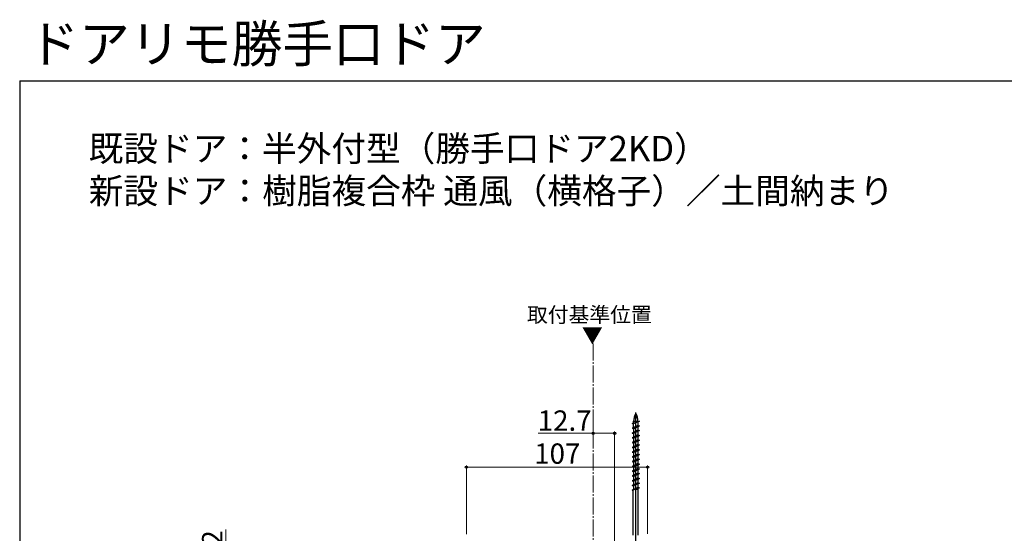
# Model space of a CAD drawing. Extents: x 105 to 1155, y 126 to 1692.
# Drawn here: x 105 to 686, y 1389 to 1692 of the extents above; entities that cross this region are included whole.
import ezdxf

# ---------------------------------------------------------------- set-up
doc = ezdxf.new("R2010")
doc.units = 0
doc.linetypes.add('YCENTER_1', pattern=[13, 10, -1, 1, -1])
for name, color, linetype, lineweight in [('USER1', 3, 'CONTINUOUS', 13), ('YKK_12', 2, 'CONTINUOUS', 13), ('YKK_13', 4, 'CONTINUOUS', 30), ('YKK_D', 6, 'CONTINUOUS', 13), ('YKK_ZWAK', 7, 'CONTINUOUS', 30)]:
    doc.layers.add(name, color=color, linetype=linetype, lineweight=lineweight)
doc.styles.add('text-b', font='txt')

msp = doc.modelspace()

# ---------------------------------------------------------------- linework, layer by layer
at = {"layer": 'YKK_12', "linetype": 'YCENTER_1'}
msp.add_line((443.5, 1500.86), (443.5, 798.43), dxfattribs=at)
at = {"layer": 'YKK_13', "linetype": 'ByBlock', "lineweight": -2, "ltscale": 0.5}
for p, q in [((468.7, 1382.91), (468.7, 1460.05)), ((466.6, 1453.66), (470.8, 1455.07)), ((467.43, 1453.39), (466.6, 1453.66)), ((470.8, 1455.07), (467.43, 1453.39)), ((467.43, 1453.94), (467.43, 1455.07)), ((467.43, 1455.07), (469.98, 1455.07)), ((467.43, 1451.26), (467.43, 1453.39)), ((469.98, 1455.07), (469.98, 1454.8)), ((469.98, 1454.66), (469.98, 1452.53)), ((469.98, 1452.53), (466.6, 1450.84)), ((470.8, 1452.25), (466.6, 1450.84)), ((466.6, 1450.84), (467.43, 1450.57)), ((469.98, 1449.71), (466.6, 1448.02)), ((466.6, 1448.02), (470.8, 1449.43)), ((466.6, 1448.02), (467.43, 1447.75)), ((467.43, 1450.57), (470.8, 1452.25)), ((467.43, 1450.57), (467.43, 1448.44)), ((470.8, 1449.43), (467.43, 1447.75)), ((467.43, 1447.75), (467.43, 1445.62)), ((469.98, 1452.53), (470.8, 1452.25)), ((469.98, 1451.84), (469.98, 1449.71)), ((469.98, 1449.71), (470.8, 1449.43)), ((469.98, 1449.02), (469.98, 1446.89)), ((469.98, 1446.89), (466.6, 1445.2)), ((470.8, 1446.61), (466.6, 1445.2)), ((466.6, 1445.2), (467.43, 1444.93)), ((469.98, 1444.07), (466.6, 1442.38)), ((470.8, 1443.79), (466.6, 1442.38)), ((466.6, 1442.38), (467.43, 1442.11)), ((467.43, 1444.93), (470.8, 1446.61)), ((467.43, 1444.93), (467.43, 1442.8)), ((467.43, 1442.11), (470.8, 1443.79)), ((467.43, 1442.11), (467.43, 1439.98)), ((469.98, 1446.89), (470.8, 1446.61)), ((469.98, 1446.2), (469.98, 1444.07)), ((469.98, 1444.07), (470.8, 1443.79)), ((469.98, 1443.38), (469.98, 1441.25)), ((469.98, 1441.25), (466.6, 1439.56)), ((470.8, 1440.97), (466.6, 1439.56)), ((466.6, 1439.56), (467.43, 1439.29)), ((469.98, 1438.43), (466.6, 1436.74)), ((470.8, 1438.15), (466.6, 1436.74)), ((466.6, 1436.74), (467.43, 1436.47)), ((467.43, 1439.29), (470.8, 1440.97)), ((467.43, 1439.29), (467.43, 1437.16)), ((467.43, 1436.47), (470.8, 1438.15)), ((467.43, 1436.47), (467.43, 1434.34)), ((469.98, 1441.25), (470.8, 1440.97)), ((469.98, 1440.56), (469.98, 1438.43)), ((469.98, 1438.43), (470.8, 1438.15)), ((469.98, 1437.74), (469.98, 1435.61)), ((469.98, 1435.61), (466.6, 1433.92)), ((470.8, 1435.33), (466.6, 1433.92)), ((466.6, 1433.92), (467.43, 1433.65)), ((469.98, 1432.79), (466.6, 1431.1)), ((470.8, 1432.51), (466.6, 1431.1)), ((466.6, 1431.1), (467.43, 1430.83)), ((469.98, 1429.97), (466.6, 1428.28)), ((467.43, 1433.65), (470.8, 1435.33)), ((467.43, 1433.65), (467.43, 1431.52)), ((467.43, 1430.83), (470.8, 1432.51)), ((467.43, 1430.83), (467.43, 1428.7)), ((469.98, 1435.61), (470.8, 1435.33)), ((469.98, 1434.92), (469.98, 1432.79)), ((469.98, 1432.79), (470.8, 1432.51)), ((469.98, 1432.1), (469.98, 1429.97)), ((469.98, 1429.97), (470.8, 1429.69)), ((470.8, 1429.69), (466.6, 1428.28)), ((466.6, 1428.28), (467.43, 1428.01)), ((469.98, 1427.15), (466.6, 1425.46)), ((470.8, 1426.87), (466.6, 1425.46)), ((466.6, 1425.46), (467.43, 1425.19)), ((469.98, 1424.33), (466.6, 1422.64)), ((467.43, 1428.01), (470.8, 1429.69)), ((467.43, 1428.01), (467.43, 1425.88)), ((467.43, 1425.19), (470.8, 1426.87)), ((467.43, 1425.19), (467.43, 1423.06)), ((469.98, 1429.28), (469.98, 1427.15)), ((469.98, 1427.15), (470.8, 1426.87)), ((469.98, 1426.46), (469.98, 1424.33)), ((469.98, 1424.33), (470.8, 1424.05)), ((470.8, 1424.05), (466.6, 1422.64)), ((466.6, 1422.64), (467.43, 1422.37)), ((469.98, 1421.51), (466.6, 1419.82)), ((470.8, 1421.23), (466.6, 1419.82)), ((466.6, 1419.82), (467.43, 1419.55)), ((469.98, 1418.69), (466.6, 1417)), ((466.6, 1417), (470.8, 1418.41)), ((467.43, 1422.37), (470.8, 1424.05)), ((467.43, 1422.37), (467.43, 1420.24)), ((467.43, 1419.55), (470.8, 1421.23)), ((467.43, 1419.55), (467.43, 1417.42)), ((470.8, 1418.41), (467.43, 1416.73)), ((469.98, 1423.64), (469.98, 1421.51)), ((469.98, 1421.51), (470.8, 1421.23)), ((469.98, 1420.82), (469.98, 1418.69)), ((469.98, 1418.69), (470.8, 1418.41)), ((466.6, 1417), (467.43, 1416.73)), ((469.98, 1415.87), (466.6, 1414.18)), ((466.6, 1414.18), (470.8, 1415.59)), ((470.15, 1414.57), (467.23, 1414.57)), ((467.23, 1414.57), (467.23, 1414.5)), ((467.23, 1387.75), (467.23, 1414.39)), ((467.43, 1416.73), (467.43, 1414.6)), ((469.98, 1418), (469.98, 1415.87)), ((470.8, 1415.59), (469.98, 1415.87)), ((470.18, 1387.75), (470.18, 1415.38))]:
    msp.add_line(p, q, dxfattribs=at)
for centre, radius, start, end in [((476.01, 1455.07), 8.58, 148.36163, 180.00002), ((461.4, 1455.07), 8.58, 0, 31.63839), ((471.6, 1455.07), 4.17, 133.949, 180.00002), ((465.81, 1455.07), 4.17, 0, 46.05097)]:
    msp.add_arc(centre, radius, start, end, dxfattribs=at)
at = {"layer": 'YKK_D'}
for p, q in [((443.5, 1459.86), (443.5, 1446.86)), ((443.5, 1447.86), (411.15, 1447.86)), ((456.2, 1447.86), (443.5, 1447.86)), ((456.2, 1361.06), (456.2, 1448.86)), ((368.7, 1388.36), (368.7, 1428.86)), ((368.7, 1427.86), (475.7, 1427.86)), ((475.7, 1388.56), (475.7, 1428.86)), ((226.64, 1372.31), (226.64, 1391.04))]:
    msp.add_line(p, q, dxfattribs=at)
at = {"layer": 'YKK_D', "linetype": 'ByBlock', "lineweight": -2}
for centre in [(443.5, 1447.86), (456.2, 1447.86), (368.7, 1427.86), (475.7, 1427.86)]:
    msp.add_circle(centre, 0.637, dxfattribs=at)
at = {"layer": 'YKK_ZWAK'}
for q in [(105, 126), (1155, 1656)]:
    msp.add_line((105, 1656), q, dxfattribs=at)

# ---------------------------------------------------------------- texts
at = {"layer": 'USER1', "style": 'text-b'}
for s, height, p in [('既設ドア：半外付型（勝手口ドア2KD）', 15, (145.72, 1608.52)), ('新設ドア：樹脂複合枠 通風（横格子）／土間納まり', 15, (145.81, 1583.52)), ('取付基準位置', 9, (404.48, 1513.37)), ('▼', 9, (436.9, 1501.17, 0))]:
    msp.add_text(s, height=height, dxfattribs=at).set_placement(p)
at = {"layer": 'USER1', "insert": (110, 1660), "char_height": 22, "width": 788.6131, "attachment_point": 7, "style": 'text-b'}
msp.add_mtext('ドアリモ勝手口ドア', dxfattribs=at)
at = {"layer": 'YKK_D', "style": 'text-b'}
for s, p in [('12.7', (410.81, 1449.36)), ('107', (408.73, 1429.86))]:
    msp.add_text(s, height=12, dxfattribs=at).set_placement(p)
msp.add_text('12', height=12, rotation=90, dxfattribs=at).set_placement((224.64, 1372.47))

doc.saveas('drawing.dxf')
